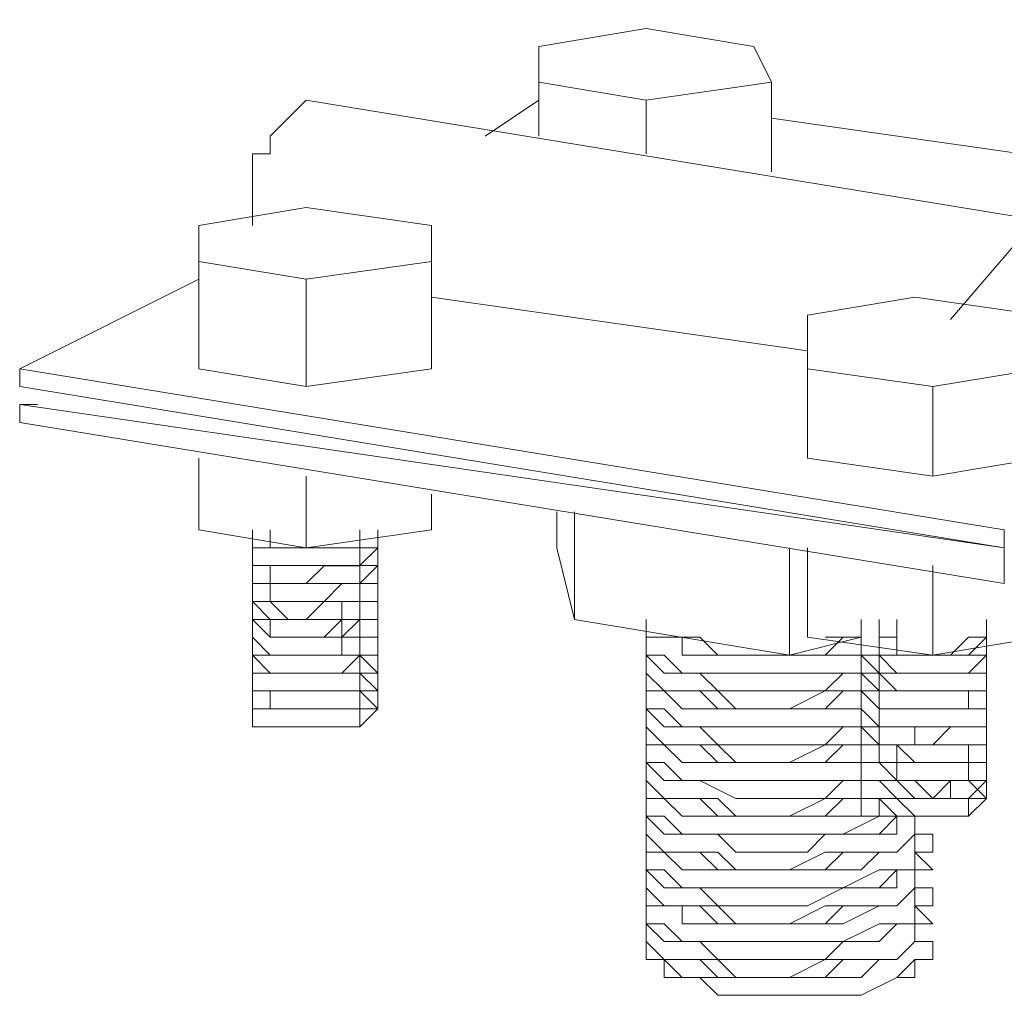
# Model space of a CAD drawing. Units: millimetres. Extents: x 571 to 35692, y 906 to 1207.
# Drawn here: x 3409 to 3411, y 1043 to 1045 of the extents above; entities that cross this region are included whole.
import ezdxf

# ---------------------------------------------------------------- set-up
doc = ezdxf.new("R2010")
doc.units = ezdxf.units.MM
doc.layers.add('_U+0421_U+043B_U+043E_U+0439 1', color=7, linetype='Continuous')

msp = doc.modelspace()

# ---------------------------------------------------------------- linework, layer by layer
at = {"layer": '_U+0421_U+043B_U+043E_U+0439 1', "color": 7, "lineweight": 15}
for points in [[(3416.4291, 1051.4466), (3410.7141, 1044.7881)], [(3409.7405, 1045.4337), (3409.9944, 1045.4761)], [(3409.9944, 1045.4761), (3410.2484, 1045.4337)], [(3409.7404, 1045.3491), (3409.7404, 1045.4337)], [(3409.7405, 1045.4337), (3409.7405, 1045.2221), (3409.7405, 1045.3491)], [(3410.2485, 1045.4337), (3410.2908, 1045.3491)], [(3410.2908, 1045.3491), (3409.9944, 1045.3067), (3409.7405, 1045.3491)], [(3410.2908, 1045.1374), (3410.2908, 1045.3491)], [(3409.1901, 1045.3067), (3409.1478, 1045.2644), (3409.1054, 1045.2221), (3409.1054, 1045.1797), (3409.0631, 1045.1797)], [(3409.1901, 1045.3067), (3411.5184, 1044.9257)], [(3409.7405, 1045.3067), (3409.6135, 1045.2221)], [(3409.9944, 1045.1797), (3409.9944, 1045.3067)], [(3410.2908, 1045.2644), (3411.1798, 1045.1374)], [(3409.0631, 1045.1797), (3409.0631, 1045.0104)], [(3409.1901, 1045.0527), (3408.9361, 1045.0104)], [(3409.4864, 1045.0104), (3409.1901, 1045.0527)], [(3408.9361, 1044.7564), (3408.9361, 1045.0104)], [(3408.9361, 1045.0104), (3408.9361, 1044.9257)], [(3409.4864, 1044.9257), (3409.4864, 1045.0104)], [(3408.9361, 1044.6717), (3408.9361, 1044.9257)], [(3408.9361, 1044.9257), (3409.1901, 1044.8834)], [(3409.1901, 1044.8834), (3409.4864, 1044.9257)], [(3409.4864, 1044.6717), (3409.4864, 1044.9257)], [(3408.9361, 1044.8834), (3408.5128, 1044.6717)], [(3409.1901, 1044.6294), (3409.1901, 1044.8834)], [(3409.4864, 1044.8411), (3410.3754, 1044.7141)], [(3410.3754, 1044.7987), (3410.6294, 1044.8411)], [(3410.6294, 1044.8411), (3410.9258, 1044.7987)], [(3410.3755, 1044.5447), (3410.3755, 1044.7987)], [(3410.3755, 1044.6717), (3410.3755, 1044.7987)], [(3408.9361, 1044.7564), (3408.9361, 1044.6717)], [(3408.5128, 1044.6717), (3408.5128, 1044.6294)], [(3408.5128, 1044.6717), (3410.8411, 1044.2907)], [(3408.9361, 1044.6717), (3409.1901, 1044.6294)], [(3409.1901, 1044.6294), (3409.4864, 1044.6717)], [(3410.6718, 1044.6294), (3410.3754, 1044.6717)], [(3410.3755, 1044.4601), (3410.3755, 1044.6717)], [(3410.9258, 1044.6717), (3410.6718, 1044.6294)], [(3408.5128, 1044.5871), (3410.8411, 1044.2484), (3408.5128, 1044.6294)], [(3410.6718, 1044.4177), (3410.6718, 1044.6294)], [(3408.5128, 1044.5447), (3408.5128, 1044.5871)], [(3408.5128, 1044.5871), (3408.5551, 1044.5871)], [(3408.5128, 1044.5447), (3410.8411, 1044.1637)], [(3410.3755, 1044.4601), (3410.3755, 1044.5447)], [(3408.9361, 1044.2907), (3408.9361, 1044.4601)], [(3408.9361, 1044.3754), (3408.9361, 1044.4601)], [(3410.6718, 1044.4177), (3410.3754, 1044.4601)], [(3410.9258, 1044.4601), (3410.6718, 1044.4177)], [(3409.1901, 1044.2484), (3409.1901, 1044.4177)], [(3408.9361, 1044.3754), (3408.9361, 1044.2907)], [(3409.4864, 1044.2907), (3409.4864, 1044.3754)], [(3409.7828, 1044.3331), (3409.7828, 1044.2484)], [(3409.8251, 1044.3331), (3409.8251, 1044.0791)], [(3408.9361, 1044.2907), (3409.1901, 1044.2484)], [(3409.0631, 1044.2484), (3409.0631, 1044.2907)], [(3409.0631, 1044.2484), (3409.0631, 1044.2907)], [(3409.0631, 1044.2484), (3409.0631, 1044.2907)], [(3409.1054, 1044.2484), (3409.1054, 1044.2907)], [(3409.1901, 1044.2484), (3409.4864, 1044.2907)], [(3409.3171, 1044.2484), (3409.3171, 1044.2907)], [(3409.3595, 1044.2484), (3409.3595, 1044.2907)], [(3409.3595, 1044.2484), (3409.3595, 1044.2907)], [(3409.3595, 1044.2484), (3409.3595, 1044.2907)], [(3410.8411, 1044.2907), (3410.8411, 1044.2484), (3410.8411, 1044.1637)], [(3409.0631, 1044.2061), (3409.0631, 1044.2484)], [(3409.0631, 1044.2061), (3409.0631, 1044.2484)], [(3409.0631, 1044.2061), (3409.0631, 1044.2484)], [(3409.0631, 1044.2484), (3409.1054, 1044.2484)], [(3409.0631, 1044.2484), (3409.1054, 1044.2484)], [(3409.0631, 1044.2061), (3409.0631, 1044.2484)], [(3409.1054, 1044.2484), (3409.0631, 1044.2484)], [(3409.3171, 1044.2484), (3409.2748, 1044.2484), (3409.2325, 1044.2484), (3409.1901, 1044.2484), (3409.1478, 1044.2484), (3409.1054, 1044.2484)], [(3409.3171, 1044.2484), (3409.3171, 1044.206), (3409.2748, 1044.206), (3409.2324, 1044.206), (3409.1901, 1044.1637), (3409.1478, 1044.1637), (3409.1054, 1044.1637), (3409.1054, 1044.206)], [(3409.1054, 1044.2484), (3409.1478, 1044.2484), (3409.1901, 1044.2484)], [(3409.3595, 1044.2484), (3409.3171, 1044.2484)], [(3409.3171, 1044.2061), (3409.3171, 1044.2484)], [(3409.3171, 1044.2061), (3409.3595, 1044.2484)], [(3409.3171, 1044.2061), (3409.3171, 1044.2484)], [(3409.3595, 1044.2061), (3409.3595, 1044.2484)], [(3409.3595, 1044.2061), (3409.3595, 1044.2484)], [(3409.8251, 1044.0791), (3409.7828, 1044.2484)], [(3410.3331, 1044.2484), (3410.3331, 1043.9944)], [(3410.3755, 1044.0367), (3410.3755, 1044.2484)], [(3410.3755, 1044.1637), (3410.3755, 1044.2484)], [(3409.0631, 1044.1637), (3409.0631, 1044.2061)], [(3409.0631, 1044.1637), (3409.0631, 1044.2061)], [(3409.0631, 1044.1637), (3409.0631, 1044.2061)], [(3409.0631, 1044.1637), (3409.0631, 1044.2061)], [(3409.0631, 1044.2061), (3409.1054, 1044.2061)], [(3409.0631, 1044.2061), (3409.1054, 1044.2061)], [(3409.0631, 1044.1637), (3409.0631, 1044.2061)], [(3409.1054, 1044.2061), (3409.0631, 1044.2061)], [(3409.3171, 1044.2061), (3409.2748, 1044.2061), (3409.2325, 1044.2061), (3409.1901, 1044.2061), (3409.1478, 1044.2061), (3409.1054, 1044.2061)], [(3409.1054, 1044.2061), (3409.1478, 1044.2061), (3409.1901, 1044.2061), (3409.2325, 1044.2061), (3409.2748, 1044.2061), (3409.3171, 1044.2061)], [(3409.3595, 1044.2061), (3409.3171, 1044.1637)], [(3409.3171, 1044.2061), (3409.3595, 1044.2061)], [(3409.3171, 1044.1637), (3409.3171, 1044.2061)], [(3409.3171, 1044.1637), (3409.3595, 1044.2061)], [(3409.3171, 1044.1637), (3409.3171, 1044.2061)], [(3409.3171, 1044.1637), (3409.3171, 1044.2061)], [(3409.3595, 1044.1637), (3409.3595, 1044.2061)], [(3410.6718, 1043.9944), (3410.6718, 1044.2061)], [(3409.0631, 1044.1214), (3409.0631, 1044.1637)], [(3409.0631, 1044.1214), (3409.0631, 1044.1637)], [(3409.0631, 1044.1214), (3409.0631, 1044.1637)], [(3409.0631, 1044.1214), (3409.0631, 1044.1637)], [(3409.0631, 1044.1637), (3409.1054, 1044.1637)], [(3409.0631, 1044.1637), (3409.1054, 1044.1637)], [(3409.1054, 1044.1637), (3409.0631, 1044.1637)], [(3409.3171, 1044.1637), (3409.2748, 1044.1637), (3409.2325, 1044.1214), (3409.1901, 1044.1214), (3409.1478, 1044.1214), (3409.1054, 1044.1214), (3409.1054, 1044.1637)], [(3409.3171, 1044.1637), (3409.2748, 1044.1637), (3409.2325, 1044.1637), (3409.1901, 1044.1637), (3409.1478, 1044.1637), (3409.1054, 1044.1637)], [(3409.1054, 1044.1637), (3409.1478, 1044.1637), (3409.1901, 1044.1637), (3409.2325, 1044.1637), (3409.2748, 1044.1637), (3409.3171, 1044.1637)], [(3409.3171, 1044.1637), (3409.3595, 1044.1637)], [(3409.3595, 1044.1637), (3409.3595, 1044.1214), (3409.3171, 1044.1214)], [(3409.3171, 1044.1214), (3409.3171, 1044.1637)], [(3409.3171, 1044.1214), (3409.3595, 1044.1214), (3409.3595, 1044.1637)], [(3409.3171, 1044.1214), (3409.3171, 1044.1637)], [(3409.3171, 1044.1214), (3409.3171, 1044.1637)], [(3409.3595, 1044.1214), (3409.3595, 1044.1637)], [(3409.3595, 1044.1214), (3409.3595, 1044.1637)], [(3410.3755, 1044.0367), (3410.3755, 1044.1637)], [(3409.0631, 1044.0791), (3409.0631, 1044.1214)], [(3409.0631, 1044.0791), (3409.0631, 1044.1214)], [(3409.0631, 1044.0791), (3409.0631, 1044.1214)], [(3409.0631, 1044.0791), (3409.0631, 1044.1214)], [(3409.0631, 1044.0791), (3409.0631, 1044.1214)], [(3409.0631, 1044.1214), (3409.1054, 1044.0791)], [(3409.0631, 1044.1214), (3409.1054, 1044.1214)], [(3409.0631, 1044.1214), (3409.0631, 1044.0791), (3409.0631, 1044.0367)], [(3409.1054, 1044.1214), (3409.0631, 1044.1214)], [(3409.3171, 1044.1214), (3409.2748, 1044.1214), (3409.2748, 1044.0791), (3409.2325, 1044.0791), (3409.1901, 1044.0791), (3409.1478, 1044.0791), (3409.1054, 1044.0791)], [(3409.1054, 1044.1214), (3409.1478, 1044.0791), (3409.1901, 1044.0791), (3409.2325, 1044.1214), (3409.2748, 1044.1214), (3409.3171, 1044.1214)], [(3409.3171, 1044.1214), (3409.2748, 1044.1214), (3409.2325, 1044.1214), (3409.1901, 1044.1214), (3409.1478, 1044.1214), (3409.1054, 1044.1214)], [(3409.3171, 1044.1214), (3409.3595, 1044.1214)], [(3409.3595, 1044.1214), (3409.3595, 1044.0791), (3409.3171, 1044.0791)], [(3409.3171, 1044.0791), (3409.3171, 1044.1214)], [(3409.3171, 1044.0791), (3409.3595, 1044.0791), (3409.3595, 1044.1214)], [(3409.3171, 1044.0791), (3409.3171, 1044.1214)], [(3409.3171, 1044.0791), (3409.3171, 1044.1214)], [(3409.3595, 1044.0791), (3409.3595, 1044.1214)], [(3409.0631, 1044.0367), (3409.0631, 1044.0791)], [(3409.0631, 1044.0367), (3409.0631, 1044.0791)], [(3409.0631, 1044.0367), (3409.0631, 1044.0791)], [(3409.0631, 1044.0367), (3409.0631, 1044.0791)], [(3409.0631, 1044.0367), (3409.0631, 1044.0791)], [(3409.0631, 1044.0791), (3409.1054, 1044.0367)], [(3409.0631, 1044.0791), (3409.1054, 1044.0367)], [(3409.1054, 1044.0367), (3409.1054, 1044.0791), (3409.0631, 1044.0791)], [(3409.1054, 1044.0367), (3409.1478, 1044.0367), (3409.1901, 1044.0367), (3409.2325, 1044.0367), (3409.2748, 1044.0367), (3409.2748, 1044.0791), (3409.3171, 1044.0791)], [(3409.3171, 1044.0791), (3409.2748, 1044.0367), (3409.2325, 1044.0367), (3409.1901, 1044.0367), (3409.1478, 1044.0367), (3409.1054, 1044.0367)], [(3409.3171, 1044.0791), (3409.2748, 1044.0791), (3409.2325, 1044.0367), (3409.1901, 1044.0367), (3409.1478, 1044.0367), (3409.1054, 1044.0367)], [(3409.3171, 1044.0791), (3409.3595, 1044.0791)], [(3409.3595, 1044.0791), (3409.3595, 1044.0367), (3409.3171, 1044.0367)], [(3409.3171, 1044.0367), (3409.3171, 1044.0791)], [(3409.3171, 1044.0367), (3409.3171, 1044.0791)], [(3409.3595, 1044.0367), (3409.3595, 1044.0791)], [(3410.3331, 1043.9944), (3409.8251, 1044.0791)], [(3409.9944, 1044.0367), (3409.9944, 1044.0791)], [(3409.9944, 1044.0367), (3409.9944, 1044.0791)], [(3409.9945, 1044.0367), (3409.9945, 1044.0791)], [(3410.5024, 1044.0367), (3410.5024, 1044.0791)], [(3410.5448, 1044.0367), (3410.5448, 1044.0791)], [(3410.5871, 1044.0367), (3410.5871, 1044.0791)], [(3410.5871, 1044.0367), (3410.5871, 1044.0791)], [(3410.7988, 1044.0367), (3410.7988, 1044.0791)], [(3410.7988, 1044.0367), (3410.7988, 1044.0791)], [(3410.7988, 1044.0367), (3410.7988, 1044.0791)], [(3409.0631, 1043.9944), (3409.0631, 1044.0367)], [(3409.0631, 1043.9944), (3409.0631, 1044.0367)], [(3409.0631, 1043.9944), (3409.0631, 1044.0367)], [(3409.0631, 1043.9944), (3409.0631, 1044.0367)], [(3409.0631, 1043.9944), (3409.0631, 1044.0367)], [(3409.0631, 1044.0367), (3409.0631, 1043.9944), (3409.1054, 1043.9944)], [(3409.0631, 1044.0367), (3409.1054, 1043.9944)], [(3409.1054, 1043.9944), (3409.0631, 1044.0367)], [(3409.0631, 1043.9944), (3409.0631, 1044.0367)], [(3409.1054, 1043.9944), (3409.1478, 1043.9944), (3409.1901, 1043.9944), (3409.2325, 1043.9944), (3409.2748, 1043.9944), (3409.2748, 1044.0367), (3409.3171, 1044.0367)], [(3409.3171, 1044.0367), (3409.2748, 1044.0367), (3409.2748, 1043.9944), (3409.2325, 1043.9944), (3409.1901, 1043.9944), (3409.1478, 1043.9944), (3409.1054, 1043.9944)], [(3409.3171, 1043.9944), (3409.3171, 1044.0367)], [(3409.3171, 1044.0367), (3409.3595, 1044.0367), (3409.3595, 1043.9944)], [(3409.3171, 1044.0367), (3409.3595, 1044.0367)], [(3409.3171, 1043.9944), (3409.3171, 1044.0367)], [(3409.3171, 1043.9944), (3409.3171, 1044.0367)], [(3409.3595, 1043.9944), (3409.3595, 1044.0367)], [(3409.3595, 1043.9944), (3409.3595, 1044.0367)], [(3410.0368, 1043.9944), (3409.9944, 1043.9944), (3409.9944, 1044.0367)], [(3409.9944, 1044.0367), (3410.0368, 1044.0367), (3410.0791, 1044.0367), (3410.1214, 1044.0367), (3410.1638, 1043.9944), (3410.2061, 1043.9944), (3410.2908, 1043.9944), (3410.3331, 1043.9944)], [(3409.9944, 1044.0367), (3410.0368, 1044.0367)], [(3409.9944, 1044.0367), (3409.9944, 1043.9944)], [(3409.9945, 1043.9944), (3409.9945, 1044.0367)], [(3409.9945, 1043.9944), (3409.9945, 1044.0367)], [(3410.5024, 1043.9944), (3410.4601, 1043.9944), (3410.4178, 1043.9944), (3410.3755, 1043.9944), (3410.2908, 1043.9944), (3410.2485, 1043.9944), (3410.2061, 1043.9944), (3410.1215, 1043.9944), (3410.0791, 1043.9944), (3410.0791, 1044.0367), (3410.0368, 1044.0367)], [(3410.2908, 1043.9944), (3410.2061, 1043.9944), (3410.1638, 1043.9944), (3410.1214, 1044.0367), (3410.0791, 1044.0367), (3410.0368, 1044.0367)], [(3410.5024, 1044.0367), (3410.3331, 1043.9944)], [(3410.3331, 1043.9944), (3410.4178, 1043.9944), (3410.4601, 1044.0367), (3410.5024, 1044.0367)], [(3410.6718, 1043.9944), (3410.3754, 1044.0367)], [(3410.5024, 1044.0367), (3410.4601, 1044.0367), (3410.4178, 1044.0367)], [(3410.5024, 1043.9944), (3410.5024, 1044.0367)], [(3410.5024, 1043.9944), (3410.5024, 1044.0367)], [(3410.5024, 1043.9944), (3410.5024, 1044.0367)], [(3410.5448, 1043.9944), (3410.5448, 1044.0367)], [(3410.5448, 1044.0367), (3410.5871, 1044.0367)], [(3410.5448, 1044.0367), (3410.5448, 1043.9944), (3410.5871, 1043.9944), (3410.6294, 1043.9944), (3410.6718, 1043.9944), (3410.7141, 1043.9944), (3410.7564, 1043.9944)], [(3410.6718, 1043.9944), (3410.6294, 1043.9944), (3410.5871, 1043.9944), (3410.5871, 1044.0367)], [(3410.5871, 1044.0367), (3410.5871, 1043.9944), (3410.6294, 1043.9944)], [(3410.6294, 1043.9944), (3410.6718, 1043.9944), (3410.7141, 1043.9944), (3410.7564, 1043.9944), (3410.7988, 1044.0367)], [(3410.7564, 1044.0367), (3410.7141, 1043.9944), (3410.6718, 1043.9944), (3410.9258, 1044.0367)], [(3410.7988, 1044.0367), (3410.7564, 1044.0367)], [(3410.7565, 1043.9944), (3410.7988, 1044.0367)], [(3410.7988, 1043.9944), (3410.7988, 1044.0367)], [(3410.7988, 1043.9944), (3410.7988, 1044.0367)], [(3410.7988, 1043.9944), (3410.7988, 1044.0367)], [(3410.7988, 1043.9944), (3410.7988, 1044.0367)], [(3410.7988, 1043.9944), (3410.7988, 1044.0367)], [(3409.0631, 1043.9521), (3409.0631, 1043.9944)], [(3409.0631, 1043.9521), (3409.0631, 1043.9944)], [(3409.0631, 1043.9521), (3409.0631, 1043.9944)], [(3409.0631, 1043.9944), (3409.0631, 1043.9521), (3409.1054, 1043.9521)], [(3409.0631, 1043.9944), (3409.1054, 1043.9521)], [(3409.1054, 1043.9521), (3409.0631, 1043.9521), (3409.0631, 1043.9944)], [(3409.0631, 1043.9521), (3409.0631, 1043.9944)], [(3409.3171, 1043.9944), (3409.2748, 1043.9944), (3409.2325, 1043.9944), (3409.1901, 1043.9944), (3409.1478, 1043.9944), (3409.1054, 1043.9944)], [(3409.3171, 1043.9944), (3409.2748, 1043.9521), (3409.2325, 1043.9521), (3409.1901, 1043.9521), (3409.1478, 1043.9521), (3409.1054, 1043.9521)], [(3409.1478, 1043.9521), (3409.1901, 1043.9521), (3409.2325, 1043.9521), (3409.2748, 1043.9521), (3409.3171, 1043.9521), (3409.3171, 1043.9944)], [(3409.3171, 1043.9944), (3409.3595, 1043.9521)], [(3409.3171, 1043.9521), (3409.3171, 1043.9944)], [(3409.3595, 1043.9944), (3409.3171, 1043.9944)], [(3409.3171, 1043.9944), (3409.3595, 1043.9944)], [(3409.3171, 1043.9521), (3409.3171, 1043.9944)], [(3409.3595, 1043.9521), (3409.3595, 1043.9944)], [(3409.3595, 1043.9521), (3409.3595, 1043.9944)], [(3409.9944, 1043.9944), (3410.0368, 1043.9944), (3410.0791, 1043.9521), (3410.1214, 1043.9521), (3410.1638, 1043.9521), (3410.2061, 1043.9521), (3410.2908, 1043.9521), (3410.3331, 1043.9521), (3410.4178, 1043.9521), (3410.4601, 1043.9521), (3410.5024, 1043.9521)], [(3409.9944, 1043.9944), (3410.0368, 1043.9521)], [(3409.9944, 1043.9521), (3409.9944, 1043.9944)], [(3409.9944, 1043.9521), (3409.9944, 1043.9944)], [(3410.5024, 1043.9521), (3410.4601, 1043.9521), (3410.4178, 1043.9521), (3410.3331, 1043.9521), (3410.2908, 1043.9521), (3410.2061, 1043.9521), (3410.1638, 1043.9521), (3410.1215, 1043.9521), (3410.0791, 1043.9521), (3410.0368, 1043.9944)], [(3410.5024, 1043.9944), (3410.5448, 1043.9944), (3410.5871, 1043.9521)], [(3410.5448, 1043.9944), (3410.5024, 1043.9944)], [(3410.5024, 1043.9944), (3410.5448, 1043.9521)], [(3410.5024, 1043.9521), (3410.5024, 1043.9944)], [(3410.5024, 1043.9521), (3410.5024, 1043.9944)], [(3410.5024, 1043.9521), (3410.5024, 1043.9944)], [(3410.5024, 1043.9521), (3410.5024, 1043.9944)], [(3410.5448, 1043.9521), (3410.5448, 1043.9944)], [(3410.5871, 1043.9521), (3410.5448, 1043.9944)], [(3410.5871, 1043.9521), (3410.6294, 1043.9521), (3410.6718, 1043.9521), (3410.7141, 1043.9521), (3410.7564, 1043.9521), (3410.7988, 1043.9521), (3410.7988, 1043.9944)], [(3410.7988, 1043.9944), (3410.7564, 1043.9944)], [(3410.7988, 1043.9944), (3410.7564, 1043.9521)], [(3410.7565, 1043.9521), (3410.7988, 1043.9944)], [(3410.7988, 1043.9521), (3410.7988, 1043.9944)], [(3410.7988, 1043.9521), (3410.7988, 1043.9944)], [(3409.0631, 1043.9521), (3409.0631, 1043.9097)], [(3409.0631, 1043.9097), (3409.0631, 1043.9521)], [(3409.0631, 1043.9097), (3409.0631, 1043.9521)], [(3409.0631, 1043.9097), (3409.0631, 1043.9521)], [(3409.1054, 1043.9097), (3409.1478, 1043.9097), (3409.1901, 1043.9097), (3409.2325, 1043.9097), (3409.2748, 1043.9097), (3409.3171, 1043.9097), (3409.3171, 1043.9521)], [(3409.3171, 1043.9521), (3409.2748, 1043.9521), (3409.2325, 1043.9521), (3409.1901, 1043.9521), (3409.1478, 1043.9521)], [(3409.3171, 1043.9521), (3409.3595, 1043.9097)], [(3409.3595, 1043.9521), (3409.3171, 1043.9521)], [(3409.3171, 1043.9521), (3409.3595, 1043.9521)], [(3409.3171, 1043.9521), (3409.3171, 1043.9097), (3409.3171, 1043.8674)], [(3409.3171, 1043.9521), (3409.3171, 1043.9097)], [(3409.3595, 1043.9097), (3409.3595, 1043.9521)], [(3409.3595, 1043.9097), (3409.3595, 1043.9521)], [(3410.0368, 1043.9097), (3409.9944, 1043.9521)], [(3409.9944, 1043.9097), (3409.9944, 1043.9521)], [(3409.9944, 1043.9521), (3409.9944, 1043.9097)], [(3409.9944, 1043.9097), (3409.9944, 1043.9521)], [(3409.9945, 1043.9097), (3409.9945, 1043.9521)], [(3409.9945, 1043.9097), (3409.9945, 1043.9521)], [(3410.5024, 1043.9521), (3410.4601, 1043.9521), (3410.4178, 1043.9097), (3410.3331, 1043.9097), (3410.2908, 1043.9097), (3410.2061, 1043.9097), (3410.1638, 1043.9097), (3410.1215, 1043.9521), (3410.0791, 1043.9521), (3410.0368, 1043.9521)], [(3410.5024, 1043.9521), (3410.5448, 1043.9521), (3410.5448, 1043.9097), (3410.5871, 1043.9097)], [(3410.5448, 1043.9521), (3410.5024, 1043.9521)], [(3410.5024, 1043.9521), (3410.5448, 1043.9097)], [(3410.5024, 1043.9097), (3410.5024, 1043.9521)], [(3410.5024, 1043.9097), (3410.5024, 1043.9521)], [(3410.5024, 1043.9097), (3410.5024, 1043.9521)], [(3410.5024, 1043.9097), (3410.5024, 1043.9521)], [(3410.5871, 1043.9097), (3410.5448, 1043.9521)], [(3410.5448, 1043.9521), (3410.5871, 1043.9521), (3410.6294, 1043.9521), (3410.6718, 1043.9521), (3410.7141, 1043.9521), (3410.7564, 1043.9521)], [(3410.7564, 1043.9521), (3410.7141, 1043.9521), (3410.6718, 1043.9521), (3410.6294, 1043.9521), (3410.5871, 1043.9521)], [(3410.7988, 1043.9521), (3410.7564, 1043.9521)], [(3410.7988, 1043.9097), (3410.7988, 1043.9521)], [(3410.7988, 1043.9097), (3410.7988, 1043.9521)], [(3410.7988, 1043.9521), (3410.7988, 1043.9097)], [(3410.7988, 1043.8674), (3410.7988, 1043.9097), (3410.7988, 1043.9521)], [(3409.0631, 1043.8674), (3409.0631, 1043.9097)], [(3409.0631, 1043.9097), (3409.1054, 1043.9097)], [(3409.0631, 1043.9097), (3409.1054, 1043.9097)], [(3409.0631, 1043.8674), (3409.0631, 1043.9097)], [(3409.1054, 1043.9097), (3409.0631, 1043.9097)], [(3409.1054, 1043.8674), (3409.1054, 1043.9097)], [(3409.1054, 1043.8674), (3409.1478, 1043.8674), (3409.1901, 1043.8674), (3409.2325, 1043.8674), (3409.2748, 1043.8674), (3409.3171, 1043.8674), (3409.3171, 1043.9097)], [(3409.1478, 1043.9097), (3409.1054, 1043.9097)], [(3409.3171, 1043.9097), (3409.2748, 1043.9097), (3409.2325, 1043.9097), (3409.1901, 1043.9097), (3409.1478, 1043.9097), (3409.1054, 1043.9097)], [(3409.3171, 1043.9097), (3409.2748, 1043.9097), (3409.2325, 1043.9097), (3409.1901, 1043.9097), (3409.1478, 1043.9097)], [(3409.3595, 1043.8674), (3409.3171, 1043.9097)], [(3409.3595, 1043.9097), (3409.3171, 1043.9097)], [(3409.3171, 1043.9097), (3409.3595, 1043.9097)], [(3409.3171, 1043.9097), (3409.3171, 1043.8674), (3409.3171, 1043.8251)], [(3409.3595, 1043.8674), (3409.3595, 1043.9097)], [(3409.3595, 1043.8674), (3409.3595, 1043.9097)], [(3410.0368, 1043.8674), (3409.9944, 1043.8674), (3409.9944, 1043.9097)], [(3409.9944, 1043.9097), (3410.0368, 1043.9097), (3410.0791, 1043.9097), (3410.1214, 1043.9097), (3410.1638, 1043.8674), (3410.2061, 1043.8674), (3410.2908, 1043.8674), (3410.3331, 1043.8674), (3410.4178, 1043.8674), (3410.4601, 1043.9097), (3410.5024, 1043.9097)], [(3409.9944, 1043.9097), (3410.0368, 1043.9097)], [(3409.9944, 1043.9097), (3409.9944, 1043.8674)], [(3409.9944, 1043.8674), (3409.9944, 1043.9097)], [(3410.5024, 1043.9097), (3410.4601, 1043.9097), (3410.4178, 1043.9097), (3410.3331, 1043.8674), (3410.2908, 1043.8674), (3410.2061, 1043.8674), (3410.1638, 1043.9097), (3410.1215, 1043.9097), (3410.0791, 1043.9097), (3410.0368, 1043.9097)], [(3410.5024, 1043.8674), (3410.4178, 1043.8674), (3410.3755, 1043.8674), (3410.3331, 1043.8674), (3410.2485, 1043.8674), (3410.2061, 1043.8674), (3410.1638, 1043.8674), (3410.1215, 1043.8674), (3410.0791, 1043.8674), (3410.0368, 1043.9097)], [(3410.5024, 1043.9097), (3410.5448, 1043.9097), (3410.5448, 1043.8674), (3410.5871, 1043.8674)], [(3410.5448, 1043.8674), (3410.5024, 1043.9097), (3410.5448, 1043.9097)], [(3410.5024, 1043.8674), (3410.5024, 1043.9097)], [(3410.5024, 1043.8674), (3410.5024, 1043.9097)], [(3410.5024, 1043.8674), (3410.5024, 1043.9097)], [(3410.5448, 1043.8674), (3410.5448, 1043.9097)], [(3410.5448, 1043.9097), (3410.5871, 1043.9097), (3410.6294, 1043.9097), (3410.6718, 1043.9097), (3410.7141, 1043.9097), (3410.7564, 1043.9097)], [(3410.7564, 1043.9097), (3410.7141, 1043.9097), (3410.6718, 1043.9097), (3410.6294, 1043.9097), (3410.5871, 1043.9097)], [(3410.5871, 1043.9097), (3410.6294, 1043.9097), (3410.6718, 1043.9097), (3410.7141, 1043.9097), (3410.7564, 1043.9097), (3410.7988, 1043.9097)], [(3410.7988, 1043.9097), (3410.7564, 1043.9097)], [(3410.7564, 1043.8674), (3410.7564, 1043.9097)], [(3410.7988, 1043.9097), (3410.7564, 1043.9097)], [(3410.7565, 1043.9097), (3410.7988, 1043.9097)], [(3410.7988, 1043.8674), (3410.7988, 1043.9097)], [(3410.7988, 1043.9097), (3410.7988, 1043.8674)], [(3409.0631, 1043.8674), (3409.1054, 1043.8674)], [(3409.2325, 1043.8251), (3409.1901, 1043.8251), (3409.1478, 1043.8251), (3409.1054, 1043.8251), (3409.0631, 1043.8251), (3409.0631, 1043.8674)], [(3409.3171, 1043.8674), (3409.2748, 1043.8674), (3409.2325, 1043.8674), (3409.1901, 1043.8674), (3409.1478, 1043.8674), (3409.1054, 1043.8674)], [(3409.3171, 1043.8674), (3409.2748, 1043.8674), (3409.2325, 1043.8674), (3409.1901, 1043.8674), (3409.1478, 1043.8674), (3409.1054, 1043.8674)], [(3409.3595, 1043.8674), (3409.3171, 1043.8251)], [(3409.3171, 1043.8674), (3409.3595, 1043.8674)], [(3409.9944, 1043.8674), (3410.0368, 1043.8674), (3410.0791, 1043.8251), (3410.1214, 1043.8251), (3410.1638, 1043.8251), (3410.2061, 1043.8251), (3410.2908, 1043.8251), (3410.3331, 1043.8251), (3410.4178, 1043.8251), (3410.4601, 1043.8251), (3410.5024, 1043.8251)], [(3409.9944, 1043.8674), (3410.0368, 1043.8251)], [(3409.9944, 1043.8251), (3409.9944, 1043.8674)], [(3409.9944, 1043.8251), (3409.9944, 1043.8674)], [(3410.5024, 1043.8251), (3410.4601, 1043.8251), (3410.4178, 1043.8251), (3410.3331, 1043.8251), (3410.2908, 1043.8251), (3410.2061, 1043.8251), (3410.1638, 1043.8251), (3410.1215, 1043.8251), (3410.0791, 1043.8251), (3410.0368, 1043.8674)], [(3410.5448, 1043.8251), (3410.5024, 1043.8674)], [(3410.5024, 1043.8251), (3410.5024, 1043.8674)], [(3410.5024, 1043.8251), (3410.5024, 1043.8674)], [(3410.5024, 1043.8674), (3410.5024, 1043.8251)], [(3410.5024, 1043.8251), (3410.5024, 1043.8674)], [(3410.5448, 1043.8251), (3410.5448, 1043.8674)], [(3410.5871, 1043.8674), (3410.5448, 1043.8674)], [(3410.5448, 1043.8674), (3410.5871, 1043.8674), (3410.6294, 1043.8674), (3410.6718, 1043.8674), (3410.7141, 1043.8674), (3410.7564, 1043.8674)], [(3410.7564, 1043.8674), (3410.7141, 1043.8674), (3410.6718, 1043.8674), (3410.6294, 1043.8674), (3410.5871, 1043.8674)], [(3410.5871, 1043.8674), (3410.6294, 1043.8674), (3410.6718, 1043.8674), (3410.7141, 1043.8674), (3410.7564, 1043.8674), (3410.7988, 1043.8674)], [(3410.7988, 1043.8674), (3410.7564, 1043.8674)], [(3410.7564, 1043.8674), (3410.7988, 1043.8674)], [(3410.7988, 1043.8674), (3410.7564, 1043.8674)], [(3410.7988, 1043.8251), (3410.7988, 1043.8674)], [(3410.7988, 1043.8251), (3410.7988, 1043.8674)], [(3409.2325, 1043.8251), (3409.2748, 1043.8251)], [(3409.2748, 1043.8251), (3409.2325, 1043.8251)], [(3409.3171, 1043.8251), (3409.2748, 1043.8251)], [(3409.3171, 1043.8251), (3409.2748, 1043.8251)], [(3409.2748, 1043.8251), (3409.3171, 1043.8251)], [(3410.0368, 1043.7827), (3409.9944, 1043.8251)], [(3409.9944, 1043.7827), (3409.9944, 1043.8251)], [(3409.9944, 1043.8251), (3409.9944, 1043.7827)], [(3409.9944, 1043.7827), (3409.9944, 1043.8251)], [(3409.9944, 1043.7827), (3409.9944, 1043.8251)], [(3409.9944, 1043.7827), (3409.9944, 1043.8251)], [(3410.5024, 1043.8251), (3410.4601, 1043.8251), (3410.4178, 1043.7827), (3410.3331, 1043.7827), (3410.2908, 1043.7827), (3410.2485, 1043.7827), (3410.1638, 1043.7827), (3410.1215, 1043.8251), (3410.0791, 1043.8251), (3410.0368, 1043.8251)], [(3410.5024, 1043.8251), (3410.5448, 1043.8251), (3410.5871, 1043.8251)], [(3410.5024, 1043.8251), (3410.5448, 1043.8251)], [(3410.5448, 1043.7827), (3410.5024, 1043.8251)], [(3410.5024, 1043.7827), (3410.5024, 1043.8251)], [(3410.5024, 1043.7827), (3410.5024, 1043.8251)], [(3410.5024, 1043.8251), (3410.5024, 1043.7827)], [(3410.5024, 1043.7827), (3410.5024, 1043.8251)], [(3410.5448, 1043.7827), (3410.5448, 1043.8251)], [(3410.5871, 1043.8251), (3410.5448, 1043.8251)], [(3410.5448, 1043.8251), (3410.5871, 1043.8251), (3410.6294, 1043.8251), (3410.6294, 1043.7827), (3410.6718, 1043.7827), (3410.7141, 1043.8251), (3410.7564, 1043.8251)], [(3410.7564, 1043.8251), (3410.7141, 1043.8251), (3410.6718, 1043.8251), (3410.6294, 1043.8251), (3410.5871, 1043.8251)], [(3410.5871, 1043.8251), (3410.6294, 1043.8251), (3410.6718, 1043.8251), (3410.7141, 1043.8251), (3410.7564, 1043.8251), (3410.7988, 1043.8251)], [(3410.7988, 1043.8251), (3410.7564, 1043.8251)], [(3410.7564, 1043.8251), (3410.7988, 1043.8251)], [(3410.7988, 1043.8251), (3410.7564, 1043.8251)], [(3410.7988, 1043.8251), (3410.7988, 1043.7827)], [(3410.7988, 1043.7827), (3410.7988, 1043.8251)], [(3410.7988, 1043.7827), (3410.7988, 1043.8251)], [(3410.7988, 1043.7827), (3410.7988, 1043.8251)], [(3410.7988, 1043.7827), (3410.7988, 1043.8251)], [(3409.9944, 1043.7827), (3410.0368, 1043.7827), (3410.0791, 1043.7827), (3410.1214, 1043.7827), (3410.1638, 1043.7404), (3410.2061, 1043.7404), (3410.2908, 1043.7404), (3410.3331, 1043.7404), (3410.4178, 1043.7404), (3410.4601, 1043.7827), (3410.5024, 1043.7827)], [(3410.0368, 1043.7404), (3409.9944, 1043.7404), (3409.9944, 1043.7827)], [(3409.9944, 1043.7827), (3410.0368, 1043.7827)], [(3409.9944, 1043.7827), (3409.9944, 1043.7404)], [(3409.9944, 1043.7404), (3409.9944, 1043.7827)], [(3409.9944, 1043.7404), (3409.9944, 1043.7827)], [(3410.5024, 1043.7827), (3410.4601, 1043.7827), (3410.4178, 1043.7827), (3410.3331, 1043.7404), (3410.2908, 1043.7404), (3410.2061, 1043.7404), (3410.1638, 1043.7827), (3410.1215, 1043.7827), (3410.0791, 1043.7827), (3410.0368, 1043.7827)], [(3410.5024, 1043.7404), (3410.4601, 1043.7404), (3410.3755, 1043.7404), (3410.3331, 1043.7404), (3410.2485, 1043.7404), (3410.2061, 1043.7404), (3410.1638, 1043.7404), (3410.1215, 1043.7404), (3410.0791, 1043.7404), (3410.0368, 1043.7827)], [(3410.5024, 1043.7827), (3410.5448, 1043.7827), (3410.5871, 1043.7827)], [(3410.5024, 1043.7827), (3410.5448, 1043.7827)], [(3410.5024, 1043.7404), (3410.5024, 1043.7827)], [(3410.5024, 1043.7827), (3410.5024, 1043.7404)], [(3410.5024, 1043.7404), (3410.5024, 1043.7827)], [(3410.5024, 1043.7404), (3410.5024, 1043.7827)], [(3410.5448, 1043.7404), (3410.5448, 1043.7827)], [(3410.5871, 1043.7827), (3410.5448, 1043.7827)], [(3410.5448, 1043.7827), (3410.5871, 1043.7827), (3410.6294, 1043.7404), (3410.6718, 1043.7404), (3410.7141, 1043.7404), (3410.7564, 1043.7404), (3410.7564, 1043.7827)], [(3410.7564, 1043.7827), (3410.7141, 1043.7827), (3410.6718, 1043.7827), (3410.6294, 1043.7827), (3410.5871, 1043.7827)], [(3410.5871, 1043.7827), (3410.6294, 1043.7827), (3410.6718, 1043.7827), (3410.7141, 1043.7827), (3410.7564, 1043.7827), (3410.7988, 1043.7827)], [(3410.5871, 1043.7404), (3410.5871, 1043.7827)], [(3410.7988, 1043.7827), (3410.7564, 1043.7827)], [(3410.7564, 1043.7827), (3410.7988, 1043.7827)], [(3410.7988, 1043.7827), (3410.7564, 1043.7827)], [(3410.7988, 1043.7827), (3410.7988, 1043.7404), (3410.7988, 1043.6981)], [(3410.7988, 1043.7404), (3410.7988, 1043.7827)], [(3410.7988, 1043.7404), (3410.7988, 1043.7827)], [(3410.7988, 1043.7404), (3410.7988, 1043.7827)], [(3410.7988, 1043.7404), (3410.7988, 1043.7827)], [(3409.9944, 1043.7404), (3410.0368, 1043.7404), (3410.0791, 1043.6981), (3410.1214, 1043.6981), (3410.1638, 1043.6981), (3410.2061, 1043.6981), (3410.2908, 1043.6981), (3410.3331, 1043.6981), (3410.4178, 1043.6981), (3410.4601, 1043.6981), (3410.5024, 1043.6981)], [(3409.9944, 1043.7404), (3410.0368, 1043.6981)], [(3409.9944, 1043.6981), (3409.9944, 1043.7404)], [(3409.9944, 1043.6981), (3409.9944, 1043.7404)], [(3410.5024, 1043.6981), (3410.4601, 1043.6981), (3410.4178, 1043.6981), (3410.3331, 1043.6981), (3410.2908, 1043.6981), (3410.2061, 1043.6981), (3410.1638, 1043.6981), (3410.1215, 1043.6981), (3410.0791, 1043.6981), (3410.0368, 1043.7404)], [(3410.5024, 1043.7404), (3410.5448, 1043.7404), (3410.5871, 1043.7404)], [(3410.5024, 1043.7404), (3410.5448, 1043.7404)], [(3410.5024, 1043.6981), (3410.5024, 1043.7404)], [(3410.5448, 1043.7404), (3410.5024, 1043.7404)], [(3410.5024, 1043.6981), (3410.5024, 1043.7404)], [(3410.5024, 1043.7404), (3410.5024, 1043.6981)], [(3410.5024, 1043.6981), (3410.5024, 1043.7404)], [(3410.5871, 1043.7404), (3410.5448, 1043.7404)], [(3410.5448, 1043.7404), (3410.5871, 1043.6981)], [(3410.7564, 1043.7404), (3410.7141, 1043.7404), (3410.6718, 1043.7404), (3410.6294, 1043.7404), (3410.5871, 1043.7404)], [(3410.5871, 1043.6981), (3410.5871, 1043.7404)], [(3410.5871, 1043.7404), (3410.6294, 1043.7404), (3410.6718, 1043.7404), (3410.7141, 1043.7404), (3410.7564, 1043.7404), (3410.7988, 1043.7404)], [(3410.5871, 1043.6981), (3410.6294, 1043.6981), (3410.6718, 1043.6981), (3410.7141, 1043.6981), (3410.7564, 1043.6981), (3410.7564, 1043.7404)], [(3410.7988, 1043.7404), (3410.7564, 1043.7404)], [(3410.7988, 1043.7404), (3410.7564, 1043.7404)], [(3410.7564, 1043.7404), (3410.7988, 1043.7404)], [(3410.7988, 1043.6981), (3410.7988, 1043.7404)], [(3410.7988, 1043.6981), (3410.7988, 1043.7404)], [(3410.7988, 1043.6981), (3410.7988, 1043.7404)], [(3410.7988, 1043.6981), (3410.7988, 1043.7404)], [(3410.0368, 1043.6557), (3409.9944, 1043.6981)], [(3409.9944, 1043.6557), (3409.9944, 1043.6981)], [(3409.9944, 1043.6981), (3409.9944, 1043.6557)], [(3409.9944, 1043.6557), (3409.9944, 1043.6981)], [(3409.9944, 1043.6557), (3409.9944, 1043.6981)], [(3409.9944, 1043.6557), (3409.9944, 1043.6981)], [(3410.5024, 1043.6981), (3410.4601, 1043.6981), (3410.4178, 1043.6557), (3410.3755, 1043.6557), (3410.2908, 1043.6557), (3410.2485, 1043.6557), (3410.2061, 1043.6557), (3410.1215, 1043.6981), (3410.0791, 1043.6981), (3410.0368, 1043.6981)], [(3410.5448, 1043.6981), (3410.5024, 1043.6981)], [(3410.5024, 1043.6981), (3410.5448, 1043.6981), (3410.5871, 1043.6981)], [(3410.5024, 1043.6981), (3410.5448, 1043.6981)], [(3410.5024, 1043.6557), (3410.5024, 1043.6981)], [(3410.5024, 1043.6557), (3410.5024, 1043.6981)], [(3410.5871, 1043.6981), (3410.5448, 1043.6981)], [(3410.5448, 1043.6981), (3410.5871, 1043.6557), (3410.6294, 1043.6557), (3410.6718, 1043.6557), (3410.7141, 1043.6557), (3410.7564, 1043.6557)], [(3410.7564, 1043.6981), (3410.7141, 1043.6981), (3410.6718, 1043.6557), (3410.6294, 1043.6981), (3410.5871, 1043.6981)], [(3410.5871, 1043.6981), (3410.6294, 1043.6557), (3410.6718, 1043.6557), (3410.7141, 1043.6557), (3410.7141, 1043.6981), (3410.7564, 1043.6981), (3410.7988, 1043.6981)], [(3410.7988, 1043.6557), (3410.7564, 1043.6981)], [(3410.7564, 1043.6557), (3410.7988, 1043.6981)], [(3410.7988, 1043.6981), (3410.7564, 1043.6981)], [(3410.7988, 1043.6557), (3410.7988, 1043.6981)], [(3410.7988, 1043.6557), (3410.7988, 1043.6981)], [(3410.7988, 1043.6557), (3410.7988, 1043.6981)], [(3410.7988, 1043.6557), (3410.7988, 1043.6981)], [(3409.9944, 1043.6557), (3410.0368, 1043.6557), (3410.0791, 1043.6557), (3410.1214, 1043.6557), (3410.1638, 1043.6134), (3410.2061, 1043.6134), (3410.2908, 1043.6134), (3410.3331, 1043.6134), (3410.4178, 1043.6134), (3410.4601, 1043.6557), (3410.5024, 1043.6557)], [(3410.0368, 1043.6134), (3409.9944, 1043.6134), (3409.9944, 1043.6557)], [(3409.9944, 1043.6557), (3410.0368, 1043.6557)], [(3409.9944, 1043.6557), (3409.9944, 1043.6134)], [(3409.9944, 1043.6134), (3409.9944, 1043.6557)], [(3409.9944, 1043.6134), (3409.9944, 1043.6557)], [(3410.5024, 1043.6134), (3410.4601, 1043.6134), (3410.4178, 1043.6134), (3410.3331, 1043.6134), (3410.2908, 1043.6134), (3410.2061, 1043.6134), (3410.1638, 1043.6134), (3410.1215, 1043.6134), (3410.0791, 1043.6134), (3410.0368, 1043.6557)], [(3410.5024, 1043.6557), (3410.4601, 1043.6557), (3410.4178, 1043.6557), (3410.3331, 1043.6134), (3410.2908, 1043.6134), (3410.2061, 1043.6134), (3410.1638, 1043.6557), (3410.1215, 1043.6557), (3410.0791, 1043.6557), (3410.0368, 1043.6557)], [(3410.5024, 1043.6557), (3410.5448, 1043.6557), (3410.5871, 1043.6557)], [(3410.5448, 1043.6557), (3410.5024, 1043.6557)], [(3410.5024, 1043.6557), (3410.5448, 1043.6557)], [(3410.5024, 1043.6134), (3410.5024, 1043.6557)], [(3410.5024, 1043.6134), (3410.5024, 1043.6557)], [(3410.5871, 1043.6557), (3410.5448, 1043.6557)], [(3410.5448, 1043.6557), (3410.5871, 1043.6134), (3410.6294, 1043.6134), (3410.6718, 1043.6134), (3410.7141, 1043.6134), (3410.7564, 1043.6134)], [(3410.5448, 1043.6134), (3410.5448, 1043.6557)], [(3410.7564, 1043.6557), (3410.7564, 1043.6134), (3410.7141, 1043.6134), (3410.6718, 1043.6134), (3410.6294, 1043.6134), (3410.5871, 1043.6557)], [(3410.5871, 1043.6557), (3410.6294, 1043.6134), (3410.6718, 1043.6134), (3410.7141, 1043.6134), (3410.7564, 1043.6134)], [(3410.7564, 1043.6134), (3410.7564, 1043.6557)], [(3410.7564, 1043.6134), (3410.7564, 1043.6557)], [(3410.7564, 1043.6134), (3410.7988, 1043.6557)], [(3410.7988, 1043.6557), (3410.7564, 1043.6557)], [(3410.7564, 1043.6557), (3410.7988, 1043.6557)], [(3409.9944, 1043.6134), (3410.0368, 1043.6134), (3410.0791, 1043.5711), (3410.1214, 1043.5711), (3410.1638, 1043.5711), (3410.2061, 1043.5711), (3410.2908, 1043.5711), (3410.3331, 1043.5711), (3410.4178, 1043.5711), (3410.4601, 1043.5711), (3410.5448, 1043.5711), (3410.5871, 1043.6134)], [(3409.9944, 1043.6134), (3410.0368, 1043.5711)], [(3409.9944, 1043.5711), (3409.9944, 1043.6134)], [(3409.9944, 1043.5711), (3409.9944, 1043.6134)], [(3410.5448, 1043.6134), (3410.4601, 1043.5711), (3410.4178, 1043.5711), (3410.3331, 1043.5711), (3410.2908, 1043.5711), (3410.2061, 1043.5711), (3410.1638, 1043.5711), (3410.1214, 1043.5711), (3410.0791, 1043.5711), (3410.0368, 1043.6134)], [(3410.5871, 1043.6134), (3410.5871, 1043.5711), (3410.5448, 1043.5711), (3410.5024, 1043.5711), (3410.4178, 1043.5711), (3410.3754, 1043.5287), (3410.3331, 1043.5287), (3410.2484, 1043.5287), (3410.2061, 1043.5287), (3410.1638, 1043.5711), (3410.1214, 1043.5711), (3410.0791, 1043.5711), (3410.0368, 1043.5711)], [(3410.7564, 1043.6134), (3410.7141, 1043.6134), (3410.6718, 1043.6134), (3410.6294, 1043.6134), (3410.5871, 1043.6134), (3410.5448, 1043.6134), (3410.5024, 1043.6134)], [(3410.6294, 1043.6134), (3410.6294, 1043.5711)], [(3410.6294, 1043.5711), (3410.6294, 1043.6134)], [(3410.6294, 1043.5711), (3410.6294, 1043.6134)], [(3410.6294, 1043.5711), (3410.6294, 1043.6134)], [(3410.0368, 1043.5287), (3409.9944, 1043.5711)], [(3409.9944, 1043.5287), (3409.9944, 1043.5711)], [(3409.9944, 1043.5711), (3409.9944, 1043.5287)], [(3409.9944, 1043.5287), (3409.9944, 1043.5711)], [(3409.9944, 1043.5287), (3409.9944, 1043.5711)], [(3409.9944, 1043.5287), (3409.9944, 1043.5711)], [(3410.6294, 1043.5711), (3410.5871, 1043.5287), (3410.5448, 1043.5287), (3410.4601, 1043.5287), (3410.4178, 1043.5287), (3410.3331, 1043.4864), (3410.2908, 1043.4864), (3410.2061, 1043.4864), (3410.1638, 1043.5287), (3410.1214, 1043.5287), (3410.0791, 1043.5287), (3410.0368, 1043.5287)], [(3410.5871, 1043.5287), (3410.6294, 1043.5711)], [(3410.5871, 1043.5287), (3410.6294, 1043.5711)], [(3410.6294, 1043.5711), (3410.6718, 1043.5711), (3410.6718, 1043.5287)], [(3410.6294, 1043.5287), (3410.6294, 1043.5711)], [(3409.9944, 1043.5287), (3410.0368, 1043.5287), (3410.0791, 1043.5287), (3410.1214, 1043.5287), (3410.1638, 1043.4864), (3410.2061, 1043.4864), (3410.2908, 1043.4864), (3410.3331, 1043.4864), (3410.4178, 1043.4864), (3410.4601, 1043.5287), (3410.5448, 1043.5287), (3410.5871, 1043.5287)], [(3410.0368, 1043.4864), (3409.9944, 1043.4864), (3409.9944, 1043.5287)], [(3409.9944, 1043.5287), (3410.0368, 1043.5287)], [(3409.9944, 1043.5287), (3409.9944, 1043.4864)], [(3409.9944, 1043.4864), (3409.9944, 1043.5287)], [(3409.9944, 1043.4864), (3409.9944, 1043.5287)], [(3410.5871, 1043.5287), (3410.5448, 1043.5287), (3410.5024, 1043.4864), (3410.4601, 1043.4864), (3410.4178, 1043.4864), (3410.3331, 1043.4864), (3410.2908, 1043.4864), (3410.2484, 1043.4864), (3410.1638, 1043.4864), (3410.1214, 1043.4864), (3410.0791, 1043.4864), (3410.0368, 1043.5287)], [(3410.6294, 1043.5287), (3410.6718, 1043.4864)], [(3410.6718, 1043.5287), (3410.6294, 1043.5287)], [(3410.6294, 1043.4864), (3410.6294, 1043.5287), (3410.6718, 1043.5287)], [(3410.6294, 1043.5287), (3410.6294, 1043.4864)], [(3410.6294, 1043.4864), (3410.6294, 1043.5287)], [(3409.9944, 1043.4864), (3410.0368, 1043.4864), (3410.0791, 1043.4441), (3410.1214, 1043.4441), (3410.1638, 1043.4441), (3410.2061, 1043.4441), (3410.2908, 1043.4441), (3410.3331, 1043.4441), (3410.4178, 1043.4441), (3410.4601, 1043.4441), (3410.5448, 1043.4441), (3410.5871, 1043.4864)], [(3409.9944, 1043.4864), (3410.0368, 1043.4441)], [(3409.9944, 1043.4441), (3409.9944, 1043.4864)], [(3409.9944, 1043.4441), (3409.9944, 1043.4864)], [(3410.5871, 1043.4864), (3410.5871, 1043.4441), (3410.5448, 1043.4441), (3410.5024, 1043.4441), (3410.4601, 1043.4441), (3410.3754, 1043.4017), (3410.3331, 1043.4017), (3410.2484, 1043.4017), (3410.2061, 1043.4017), (3410.1638, 1043.4017), (3410.1214, 1043.4441), (3410.0791, 1043.4441), (3410.0368, 1043.4441)], [(3410.6294, 1043.4864), (3410.5871, 1043.4864), (3410.5448, 1043.4864), (3410.4601, 1043.4441), (3410.4178, 1043.4441), (3410.3331, 1043.4441), (3410.2908, 1043.4441), (3410.2061, 1043.4441), (3410.1638, 1043.4441), (3410.1214, 1043.4441), (3410.0791, 1043.4441), (3410.0368, 1043.4864)], [(3410.5871, 1043.4864), (3410.6294, 1043.4864)], [(3410.5871, 1043.4864), (3410.6294, 1043.4864)], [(3410.6718, 1043.4864), (3410.6294, 1043.4864)], [(3410.6294, 1043.4864), (3410.6294, 1043.4441)], [(3410.6294, 1043.4441), (3410.6294, 1043.4864), (3410.6718, 1043.4864)], [(3410.6294, 1043.4441), (3410.6294, 1043.4864)], [(3410.6294, 1043.4441), (3410.6294, 1043.4864)], [(3410.0368, 1043.4017), (3409.9944, 1043.4441)], [(3409.9944, 1043.4017), (3409.9944, 1043.4441)], [(3409.9944, 1043.4441), (3409.9944, 1043.4017)], [(3409.9944, 1043.4017), (3409.9944, 1043.4441)], [(3409.9944, 1043.4017), (3409.9944, 1043.4441)], [(3409.9944, 1043.4017), (3409.9944, 1043.4441)], [(3410.6294, 1043.4441), (3410.5871, 1043.4017), (3410.5448, 1043.4017), (3410.4601, 1043.4017), (3410.4178, 1043.4017), (3410.3331, 1043.3594), (3410.2908, 1043.3594), (3410.2061, 1043.3594), (3410.1638, 1043.4017), (3410.1214, 1043.4017), (3410.0791, 1043.4017), (3410.0368, 1043.4017)], [(3410.5871, 1043.4017), (3410.6294, 1043.4441)], [(3410.5871, 1043.4017), (3410.6294, 1043.4441)], [(3410.6294, 1043.4441), (3410.6718, 1043.4441), (3410.6718, 1043.4017)], [(3410.6294, 1043.4017), (3410.6294, 1043.4441)], [(3410.0368, 1043.3594), (3409.9944, 1043.3594), (3409.9944, 1043.4017)], [(3409.9944, 1043.4017), (3410.0368, 1043.4017), (3410.0791, 1043.4017), (3410.1214, 1043.4017), (3410.1638, 1043.3594), (3410.2061, 1043.3594), (3410.2908, 1043.3594), (3410.3331, 1043.3594), (3410.4178, 1043.3594), (3410.4601, 1043.4017), (3410.5448, 1043.4017), (3410.5871, 1043.4017)], [(3409.9944, 1043.4017), (3410.0368, 1043.4017)], [(3409.9944, 1043.4017), (3409.9944, 1043.3594)], [(3409.9944, 1043.3594), (3409.9944, 1043.4017)], [(3410.5871, 1043.4017), (3410.5448, 1043.4017), (3410.4601, 1043.3594), (3410.4178, 1043.3594), (3410.3754, 1043.3594), (3410.2908, 1043.3594), (3410.2484, 1043.3594), (3410.2061, 1043.3594), (3410.1214, 1043.3594), (3410.0791, 1043.3594), (3410.0791, 1043.4017), (3410.0368, 1043.4017)], [(3410.6294, 1043.4017), (3410.6718, 1043.3594)], [(3410.6718, 1043.4017), (3410.6294, 1043.4017)], [(3410.6294, 1043.3594), (3410.6294, 1043.4017), (3410.6718, 1043.4017)], [(3410.6294, 1043.4017), (3410.6294, 1043.3594)], [(3410.6294, 1043.3594), (3410.6294, 1043.4017)], [(3409.9944, 1043.3594), (3410.0368, 1043.3594), (3410.0791, 1043.3171), (3410.1214, 1043.3171), (3410.1638, 1043.3171), (3410.2061, 1043.3171), (3410.2908, 1043.3171), (3410.3331, 1043.3171), (3410.4178, 1043.3171), (3410.4601, 1043.3171), (3410.5448, 1043.3171), (3410.5871, 1043.3594)], [(3409.9944, 1043.3594), (3410.0368, 1043.3171)], [(3409.9944, 1043.3171), (3409.9944, 1043.3594)], [(3409.9944, 1043.3171), (3409.9944, 1043.3594)], [(3410.5871, 1043.3594), (3410.5448, 1043.3171), (3410.5024, 1043.3171), (3410.4601, 1043.3171), (3410.4178, 1043.2747), (3410.3331, 1043.2747), (3410.2908, 1043.2747), (3410.2484, 1043.2747), (3410.1638, 1043.2747), (3410.1214, 1043.3171), (3410.0791, 1043.3171), (3410.0368, 1043.3171)], [(3410.6294, 1043.3594), (3410.5871, 1043.3594), (3410.5448, 1043.3594), (3410.4601, 1043.3171), (3410.4178, 1043.3171), (3410.3331, 1043.3171), (3410.2908, 1043.3171), (3410.2061, 1043.3171), (3410.1638, 1043.3171), (3410.1214, 1043.3171), (3410.0791, 1043.3171), (3410.0368, 1043.3594)], [(3410.5871, 1043.3594), (3410.6294, 1043.3594)], [(3410.5871, 1043.3594), (3410.6294, 1043.3594)], [(3410.6718, 1043.3594), (3410.6294, 1043.3594)], [(3410.6294, 1043.3594), (3410.6294, 1043.3171)], [(3410.6294, 1043.3171), (3410.6294, 1043.3594), (3410.6718, 1043.3594)], [(3410.6294, 1043.3171), (3410.6294, 1043.3594)], [(3410.6294, 1043.3171), (3410.6294, 1043.3594)], [(3410.0368, 1043.2747), (3409.9944, 1043.3171)], [(3409.9944, 1043.3171), (3409.9944, 1043.2747)], [(3410.5871, 1043.2747), (3410.6294, 1043.3171)], [(3410.6718, 1043.2747), (3410.6718, 1043.3171), (3410.6294, 1043.3171)], [(3409.9944, 1043.2747), (3410.0368, 1043.2747), (3410.0791, 1043.2747), (3410.1214, 1043.2747), (3410.1638, 1043.2324), (3410.2061, 1043.2324), (3410.2908, 1043.2324), (3410.3331, 1043.2324), (3410.4178, 1043.2324), (3410.4601, 1043.2747), (3410.5448, 1043.2747), (3410.5871, 1043.2747)], [(3409.9944, 1043.2747), (3410.0368, 1043.2747)], [(3410.4601, 1043.1901), (3410.4178, 1043.1901), (3410.3754, 1043.1901), (3410.3331, 1043.1901), (3410.2908, 1043.1901), (3410.2061, 1043.1901), (3410.1638, 1043.1901), (3410.1214, 1043.2324), (3410.0791, 1043.2324), (3410.0368, 1043.2324), (3410.0368, 1043.2747)], [(3410.5871, 1043.2747), (3410.5448, 1043.2747), (3410.5024, 1043.2324), (3410.4601, 1043.2324), (3410.4178, 1043.2324), (3410.3331, 1043.2324), (3410.2908, 1043.2324), (3410.2061, 1043.2324), (3410.1638, 1043.2324), (3410.1214, 1043.2324), (3410.0791, 1043.2324), (3410.0368, 1043.2747)], [(3410.5871, 1043.2324), (3410.6294, 1043.2747)], [(3410.6294, 1043.2747), (3410.6718, 1043.2747)], [(3410.6294, 1043.2324), (3410.6294, 1043.2747), (3410.6718, 1043.2747)], [(3410.6294, 1043.2324), (3410.6294, 1043.2747)], [(3410.6294, 1043.2324), (3410.6294, 1043.2747)], [(3410.4601, 1043.1901), (3410.5024, 1043.1901), (3410.5871, 1043.2324)], [(3410.6294, 1043.2324), (3410.5871, 1043.2324), (3410.5024, 1043.1901), (3410.4601, 1043.1901)]]:
    msp.add_lwpolyline(points, dxfattribs=at)
for points, knots in [([(3409.1054, 1043.9521), (3409.1054, 1043.9521), (3409.1478, 1043.9521), (3409.1478, 1043.9521), (3409.1478, 1043.9521), (3409.1054, 1043.9521), (3409.1054, 1043.9521)], [0, 0, 0, 0, 1, 1, 1, 2, 2, 2, 2]), ([(3409.0631, 1043.9097), (3409.0631, 1043.9097), (3409.0631, 1043.8674), (3409.0631, 1043.8674), (3409.0631, 1043.8674), (3409.0631, 1043.9097), (3409.0631, 1043.9097)], [0, 0, 0, 0, 1, 1, 1, 2, 2, 2, 2]), ([(3409.0631, 1043.8674), (3409.0631, 1043.8674), (3409.1054, 1043.8674), (3409.1054, 1043.8674), (3409.1054, 1043.8674), (3409.0631, 1043.8674), (3409.0631, 1043.8674)], [0, 0, 0, 0, 1, 1, 1, 2, 2, 2, 2]), ([(3410.7988, 1043.8674), (3410.7988, 1043.8674), (3410.7988, 1043.8251), (3410.7988, 1043.8251), (3410.7988, 1043.8251), (3410.7988, 1043.8674), (3410.7988, 1043.8674)], [0, 0, 0, 0, 1, 1, 1, 2, 2, 2, 2]), ([(3410.5024, 1043.6557), (3410.5024, 1043.6557), (3410.5024, 1043.6981), (3410.5024, 1043.6981), (3410.5024, 1043.6981), (3410.5024, 1043.6557), (3410.5024, 1043.6557)], [0, 0, 0, 0, 1, 1, 1, 2, 2, 2, 2]), ([(3410.5871, 1043.2747), (3410.5871, 1043.2747), (3410.6294, 1043.3171), (3410.6294, 1043.3171), (3410.6294, 1043.3171), (3410.5871, 1043.2747), (3410.5871, 1043.2747), (3410.5871, 1043.2747), (3410.5448, 1043.2747), (3410.5448, 1043.2747), (3410.5448, 1043.2747), (3410.4601, 1043.2747), (3410.4601, 1043.2747), (3410.4601, 1043.2747), (3410.4178, 1043.2747), (3410.4178, 1043.2747), (3410.4178, 1043.2747), (3410.3331, 1043.2324), (3410.3331, 1043.2324), (3410.3331, 1043.2324), (3410.2908, 1043.2324), (3410.2908, 1043.2324), (3410.2908, 1043.2324), (3410.2061, 1043.2324), (3410.2061, 1043.2324), (3410.2061, 1043.2324), (3410.1638, 1043.2747), (3410.1638, 1043.2747), (3410.1638, 1043.2747), (3410.1214, 1043.2747), (3410.1214, 1043.2747), (3410.1214, 1043.2747), (3410.0791, 1043.2747), (3410.0791, 1043.2747), (3410.0791, 1043.2747), (3410.0368, 1043.2747), (3410.0368, 1043.2747)], [0, 0, 0, 0, 1, 1, 1, 2, 2, 2, 3, 3, 3, 4, 4, 4, 5, 5, 5, 6, 6, 6, 7, 7, 7, 8, 8, 8, 9, 9, 9, 10, 10, 10, 11, 11, 11, 12, 12, 12, 12])]:
    msp.add_open_spline(points, degree=3, knots=knots, dxfattribs=at)

doc.saveas('drawing.dxf')
